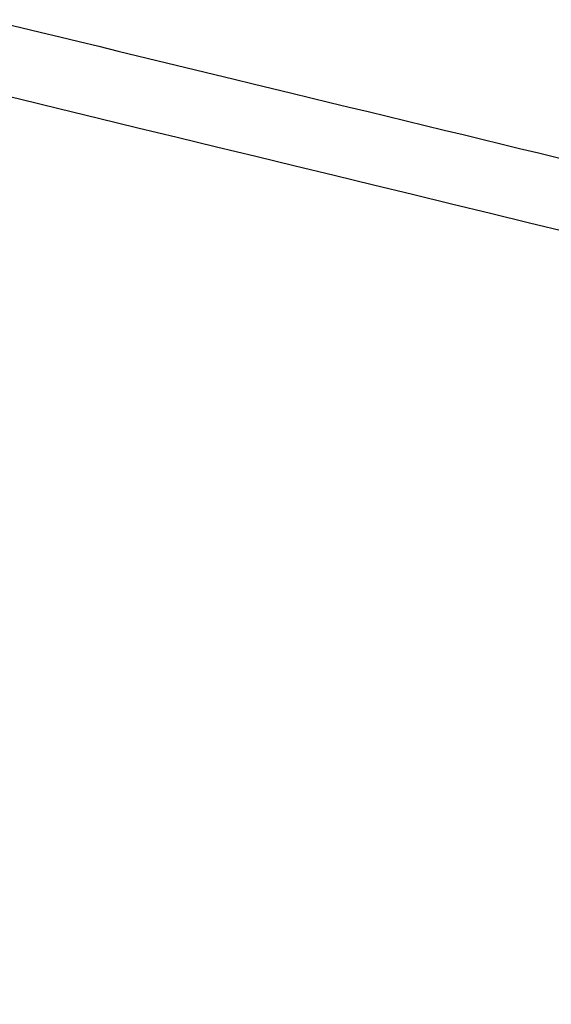
# Model space of a CAD drawing. Units: millimetres. Extents: x -7007 to 6998, y -5642 to 5736.
# Drawn here: x 204 to 219, y 2572 to 2600 of the extents above; entities that cross this region are included whole.
import ezdxf

# ---------------------------------------------------------------- set-up
doc = ezdxf.new("R2010")
doc.units = ezdxf.units.MM
doc.header["$LTSCALE"] = 20
doc.linetypes.add('HIDDEN', pattern=[9.525, 6.35, -3.175])
for name, color, linetype in [('2d', 230, 'Continuous'), ('EN16630-TrainingSpace', 20, 'HIDDEN'), ('EN16630-TrainingSpace_Hatch', 20, 'HIDDEN')]:
    doc.layers.add(name, color=color, linetype=linetype)

msp = doc.modelspace()

# ---------------------------------------------------------------- hatches: boundary and pattern name
at = {"layer": 'EN16630-TrainingSpace_Hatch'}
h = msp.add_hatch(dxfattribs=at)
h.set_pattern_fill('ANSI31', color=256, scale=100)
h.paths.add_polyline_path([(156.923, 3458.02, 1), (156.923, 1458.02, 1)])
h = msp.add_hatch(dxfattribs=at)
h.set_pattern_fill('ANSI31', color=256, scale=100)
h.paths.add_polyline_path([(156.923, 3458.02, 1), (156.923, 1458.02, 1)])
h = msp.add_hatch(dxfattribs=at)
h.set_pattern_fill('ANSI31', color=256, scale=100)
h.paths.add_polyline_path([(156.923, 3458.02, 1), (156.923, 1458.02, 1)])

# ---------------------------------------------------------------- linework, layer by layer
at = {"layer": '2d'}
for points in [[(366.734, 2586.75), (317.081, 2599.129), (267.402, 2611.505), (217.713, 2623.882)], [(318.843, 2569.574), (276.081, 2579.86), (230.205, 2590.953), (181.187, 2602.852)]]:
    msp.add_open_spline(points, degree=3, dxfattribs=at)
for points, knots in [([(198.289, 2622.824), (207.212, 2620.59), (216.135, 2618.356), (225.058, 2616.122), (261.45, 2607.011), (297.842, 2597.901), (334.235, 2588.79)], [0, 0, 0, 0, 0.1038136, 0.1038136, 0.1038136, 0.5272032, 0.5272032, 0.5272032, 0.5272032]), ([(333.028, 2588.448), (332.511, 2588.576), (331.994, 2588.705), (331.477, 2588.833), (329.408, 2589.346), (327.34, 2589.86), (325.271, 2590.373), (316.997, 2592.427), (308.724, 2594.48), (300.45, 2596.533), (283.162, 2600.823), (265.875, 2605.112), (248.59, 2609.4), (231.304, 2613.689), (214.019, 2617.976), (196.736, 2622.262)], [0, 0, 0, 0, 0.006, 0.006, 0.006, 0.03, 0.03, 0.03, 0.126, 0.126, 0.126, 0.3266017, 0.3266017, 0.3266017, 0.5272033, 0.5272033, 0.5272033, 0.5272033]), ([(181.66, 2604.791), (194.19, 2601.753), (206.186, 2598.844), (223.383, 2594.677), (231.782, 2592.643), (241.232, 2590.355), (245.871, 2589.233), (248.168, 2588.677), (249.311, 2588.401), (249.881, 2588.263), (250.166, 2588.194), (250.308, 2588.16), (250.38, 2588.142), (250.415, 2588.134), (250.433, 2588.129), (250.442, 2588.127), (250.446, 2588.126), (250.449, 2588.126), (250.449, 2588.125), (250.45, 2588.125), (250.45, 2588.125), (273.243, 2582.613), (290.352, 2578.481), (313.239, 2572.961), (319.02, 2571.573), (319.147, 2571.551)], [0, 0, 0, 0, 0.25, 0.25, 0.375, 0.4375, 0.46875, 0.484375, 0.4921875, 0.4960938, 0.4980469, 0.4990234, 0.4995117, 0.4997559, 0.4998779, 0.499939, 0.4999695, 0.4999847, 0.4999924, 0.4999924, 0.5, 0.5, 0.75, 0.75, 0.9999479, 0.9999479, 0.9999479, 0.9999479])]:
    msp.add_open_spline(points, degree=3, knots=knots, dxfattribs=at)
at = {"layer": 'EN16630-TrainingSpace'}
msp.add_circle((156.923, 2458.02), 1000, dxfattribs=at)
msp.add_circle((156.923, 2458.02), 1000, dxfattribs=at)
msp.add_circle((156.923, 2458.02), 1000, dxfattribs=at)

doc.saveas('drawing.dxf')
